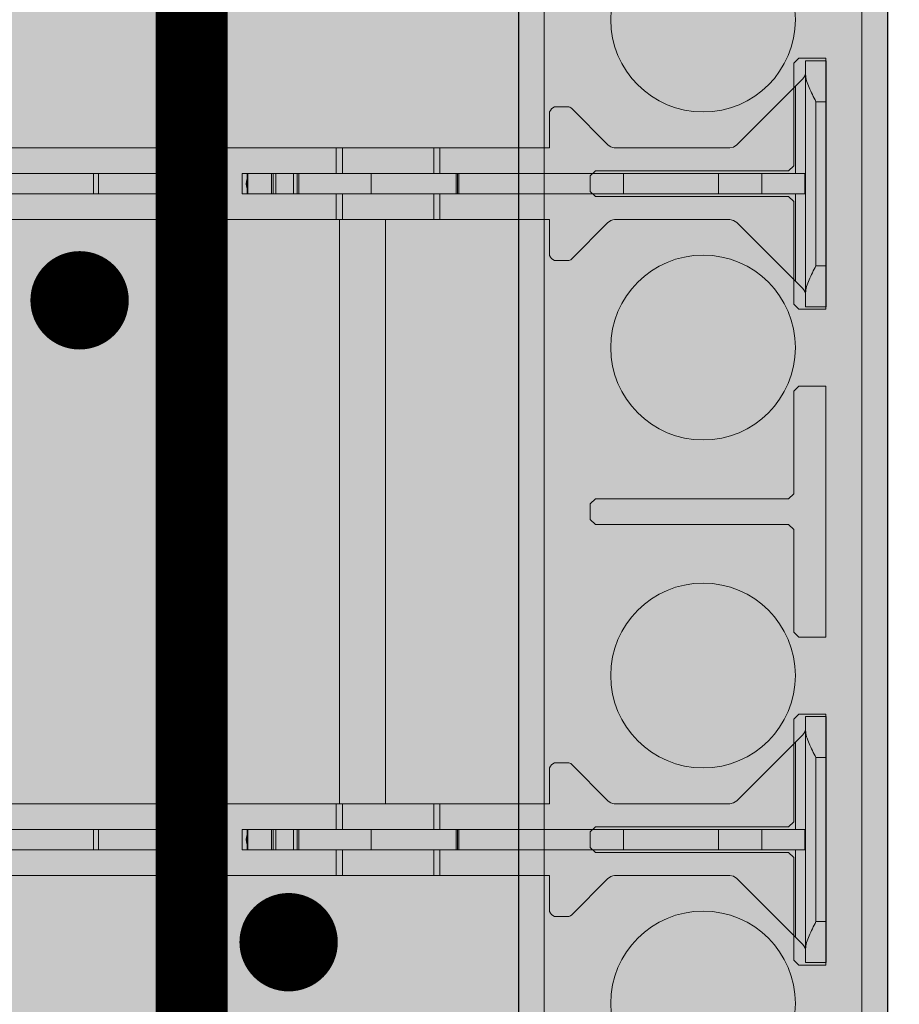
# Model space of a CAD drawing. Extents: x 4 to 87.3, y 6.3 to 90.9.
# Drawn here: x 32 to 37.3, y 22.4 to 28.4 of the extents above; entities that cross this region are included whole.
import ezdxf

# ---------------------------------------------------------------- set-up
doc = ezdxf.new("R2010")
doc.units = 0
doc.header["$MEASUREMENT"] = 0
doc.layers.add('PV-18D2', color=7, linetype='Continuous', lineweight=0)

# ---------------------------------------------------------------- blocks, each defined once
blk = doc.blocks.new('wcb solid')
at = {"lineweight": 0}
h = blk.add_hatch(color=153, dxfattribs=at)
h.paths.add_polyline_path([(0.7499824999999873, -1.765609468749972), (0.5849827499996536, -1.765609468749972), (0.5537328125001295, -1.734359531249993), (0.5537328125001295, -1.109360781249961), (0.5224828750001507, -1.078110843749982), (-0.6565146249999998, -1.078110843749982), (-0.6875146249999489, -1.047110843750033), (-0.6875146249999489, -0.9528611562500373), (-0.6565146249999998, -0.9218611562500882), (0.5224828750001507, -0.9218611562500882), (0.5537328125001295, -0.8906112187501094), (0.5537328125001295, -0.2656124687500778), (0.5849827499996536, -0.234362531250099), (0.7499824999999873, -0.234362531250099)], flags=16)
h.paths.add_polyline_path([(0.7499824999999873, -5.765609468749972), (0.5849827499996536, -5.765609468749972), (0.5537328125001295, -5.734359531249993), (0.5537328125001295, -5.109360781249961), (0.5224828750001507, -5.078110843749982), (-0.6565146249999998, -5.078110843749982), (-0.6875146249999489, -5.047110843750033), (-0.6875146249999489, -4.952861156250037), (-0.6565146249999998, -4.921861156250088), (0.5224828750001507, -4.921861156250088), (0.5537328125001295, -4.890611218750109), (0.5537328125001295, -4.265612468750078), (0.5849827499996536, -4.234362531250099), (0.7499824999999873, -4.234362531250099)], flags=16)
h.paths.add_polyline_path([(0.7499824999999873, -3.765609468749972), (0.5849827499996536, -3.765609468749972), (0.5537328125001295, -3.734359531249993), (0.5537328125001295, -3.109360781249961), (0.5224828750001507, -3.078110843749982), (-0.6565146249999998, -3.078110843749982), (-0.6875146249999489, -3.047110843750033), (-0.6875146249999489, -2.952861156250037), (-0.6565146249999998, -2.921861156250088), (0.5224828750001507, -2.921861156250088), (0.5537328125001295, -2.890611218750109), (0.5537328125001295, -2.265612468750078), (0.5849827499996536, -2.234362531250099), (0.7499824999999873, -2.234362531250099)], flags=16)
h.paths.add_polyline_path([(0.7499824999999873, -7.765609468749972), (0.5849827499996536, -7.765609468749972), (0.5537328125001295, -7.734359531249993), (0.5537328125001295, -7.109360781249961), (0.5224828750001507, -7.078110843749982), (-0.6565146249999998, -7.078110843749982), (-0.6875146249999489, -7.047110843750033), (-0.6875146249999489, -6.952861156250037), (-0.6565146249999998, -6.921861156250088), (0.5224828750001507, -6.921861156250088), (0.5537328125001295, -6.890611218750109), (0.5537328125001295, -6.265612468750078), (0.5849827499996536, -6.234362531250099), (0.7499824999999873, -6.234362531250099)], flags=16)
edge = h.paths.add_edge_path(flags=16)
edge.add_arc((-1.600000041435123e-05, -5.99998800000003), 0.5633658732659994, 0, 360)
edge = h.paths.add_edge_path(flags=16)
edge.add_arc((-1.600000041435123e-05, -1.99998800000003), 0.5633658732659994, 0, 360)
edge = h.paths.add_edge_path(flags=16)
edge.add_arc((-1.600000041435123e-05, -3.99998800000003), 0.5633658732659994, 0, 360)
h.paths.add_polyline_path([(-10.92124409546432, -0.6571236857853364), (-10.95224409546427, -0.6881236857852855), (-11.04649378296426, -0.6881236857852855), (-11.07749378296421, -0.6571236857853364), (-11.07749378296421, 0.5218738142143593), (-11.10874372046464, 0.5531237517147929), (-11.73374247046468, 0.5531237517147929), (-11.76499240796466, 0.5843736892147717), (-11.76499240796466, 0.7493734392146507), (-10.23374547046433, 0.7493734392146507), (-10.23374547046433, 0.5843736892147717), (-10.26499540796431, 0.5531237517143381), (-10.88999415796434, 0.5531237517147929), (-10.92124409546432, 0.5218738142143593)], flags=16)
h.paths.add_polyline_path([(-8.921244095464317, -0.6571236857853364), (-8.952244095464266, -0.6881236857852855), (-9.046493782964262, -0.6881236857852855), (-9.077493782964211, -0.6571236857853364), (-9.077493782964211, 0.5218738142143593), (-9.108743720464645, 0.5531237517147929), (-9.733742470464676, 0.5531237517147929), (-9.764992407964655, 0.5843736892147717), (-9.764992407964655, 0.7493734392146507), (-8.233745470464328, 0.7493734392146507), (-8.233745470464328, 0.5843736892147717), (-8.264995407964307, 0.5531237517143381), (-8.889994157964338, 0.5531237517147929), (-8.921244095464317, 0.5218738142143593)], flags=16)
h.paths.add_polyline_path([(-6.921244095464317, -0.6571236857853364), (-6.952244095464266, -0.6881236857852855), (-7.046493782964262, -0.6881236857852855), (-7.077493782964211, -0.6571236857853364), (-7.077493782964211, 0.5218738142143593), (-7.108743720464645, 0.5531237517147929), (-7.733742470464676, 0.5531237517147929), (-7.764992407964655, 0.5843736892147717), (-7.764992407964655, 0.7493734392146507), (-6.233745470464328, 0.7493734392146507), (-6.233745470464328, 0.5843736892147717), (-6.264995407964307, 0.5531237517143381), (-6.889994157964338, 0.5531237517147929), (-6.921244095464317, 0.5218738142143593)], flags=16)
h.paths.add_polyline_path([(-4.921244095464317, -0.6571236857853364), (-4.952244095464266, -0.6881236857852855), (-5.046493782964262, -0.6881236857852855), (-5.077493782964211, -0.6571236857853364), (-5.077493782964211, 0.5218738142143593), (-5.108743720464645, 0.5531237517147929), (-5.733742470464676, 0.5531237517147929), (-5.764992407964655, 0.5843736892147717), (-5.764992407964655, 0.7493734392146507), (-4.233745470464328, 0.7493734392146507), (-4.233745470464328, 0.5843736892147717), (-4.264995407964307, 0.5531237517143381), (-4.889994157964338, 0.5531237517147929), (-4.921244095464317, 0.5218738142143593)], flags=16)
h.paths.add_polyline_path([(-2.921244095464317, -0.6571236857853364), (-2.952244095464266, -0.6881236857852855), (-3.046493782964262, -0.6881236857852855), (-3.077493782964211, -0.6571236857853364), (-3.077493782964211, 0.5218738142143593), (-3.108743720464645, 0.5531237517147929), (-3.733742470464676, 0.5531237517147929), (-3.764992407964655, 0.5843736892147717), (-3.764992407964655, 0.7493734392146507), (-2.233745470464328, 0.7493734392146507), (-2.233745470464328, 0.5843736892147717), (-2.264995407964307, 0.5531237517143381), (-2.889994157964338, 0.5531237517147929), (-2.921244095464317, 0.5218738142143593)], flags=16)
h.paths.add_polyline_path([(-0.9212440954643171, -0.6571236857853364), (-0.9522440954642661, -0.6881236857852855), (-1.046493782964262, -0.6881236857852855), (-1.077493782964211, -0.6571236857853364), (-1.077493782964211, 0.5218738142143593), (-1.108743720464645, 0.5531237517147929), (-1.733742470464676, 0.5531237517147929), (-1.764992407964655, 0.5843736892147717), (-1.764992407964655, 0.7493734392146507), (-0.2337454704643278, 0.7493734392146507), (-0.2337454704643278, 0.5843736892147717), (-0.2649954079643067, 0.5531237517143381), (-0.8899941579643382, 0.5531237517147929), (-0.9212440954643171, 0.5218738142143593)], flags=16)
edge = h.paths.add_edge_path(flags=16)
edge.add_arc((0, 0), 0.5633658732659994, 0, 360)
edge = h.paths.add_edge_path(flags=16)
edge.add_arc((-8, 0), 0.5633658732659994, 0, 360)
edge = h.paths.add_edge_path(flags=16)
edge.add_arc((-6, 0), 0.5633658732659994, 0, 360)
edge = h.paths.add_edge_path(flags=16)
edge.add_arc((-4, 0), 0.5633658732659994, 0, 360)
edge = h.paths.add_edge_path(flags=16)
edge.add_arc((-2, 0), 0.5633658732659994, 0, 360)
edge = h.paths.add_edge_path(flags=16)
edge.add_arc((-10, 0), 0.5633658732659994, 0, 360)
edge = h.paths.add_edge_path()
edge.add_line((0.8437323124994691, -7.99998400000004), (0.9687320624998392, -7.874984250000125))
edge.add_line((0.9687320624998392, -7.874984250000125), (0.9687320624998392, 0.8431232517145872))
edge.add_line((0.9687320624998392, 0.8431232517145872), (0.8437323124994691, 0.9681230017145026))
edge.add_line((0.8437323124994691, 0.9681230017145026), (-11.87555269768018, 0.9681230017145026))
edge.add_line((-11.87555269768018, 0.9681230017145026), (-11.99936686738511, 0.8443688289598867))
edge.add_line((-11.99936686738511, 0.8443688289598867), (-11.99936693921427, 0.6762965853686183))
edge.add_arc((-11.87436725340376, 0.6762965319471732), 0.124999685810626, 179.9999755133518, 259.5376913220996)
edge.add_arc((-11.9993666656178, -0.0006248313507057901), 0.5633660492043624, -79.53769860011067, 79.53769152314243, ccw=False)
edge.add_arc((-11.87436735609299, -0.6775461091870056), 0.1249995831230296, 100.4623013998559, 180.0002739903422)
edge.add_line((-11.99936693921472, -0.6775467069392107), (-11.99936686765022, -0.8437482409358381))
edge.add_line((-11.99936686765022, -0.8437482409358381), (-11.87436718921435, -0.9693731232855498))
edge.add_line((-11.87436718921435, -0.9693731232855498), (-1.093763812500129, -0.9693731232855498))
edge.add_line((-1.093763812500129, -0.9693731232855498), (-0.9687640625002132, -1.094372873285465))
edge.add_line((-0.9687640625002132, -1.094372873285465), (-0.9687640625002132, -7.874984250000125))
edge.add_line((-0.9687640625002132, -7.874984250000125), (-0.8431391801505015, -7.99998392843554))
edge.add_line((-0.8431391801505015, -7.99998392843554), (-0.6769376461538741, -7.99998400000004))
edge.add_arc((-0.6769375923308871, -7.874984314672474), 0.1249996853277234, 269.999975329298, 349.5376916707981)
edge.add_arc((-1.600000041435123e-05, -7.999983766928381), 0.5633662821836288, 10.462308329101575, 169.5376916708985, ccw=False)
edge.add_arc((0.6769055923305132, -7.874984314672474), 0.1249996853277491, 190.462308329164, 270.000024670702)
edge.add_line((0.6769056461535001, -7.99998400000004), (0.8437323124994691, -7.99998400000004))
at = {"layer": 'PV-18D2'}
for p, q in [((-11.87555269768018, 0.9681230017145026), (0.8437323124994691, 0.9681230017145026)), ((-7.764992407964655, 0.7493734392146507), (-6.233745470464328, 0.7493734392146507)), ((-7.764992407964655, 0.5843736892147717), (-7.764992407964655, 0.7493734392146507)), ((-6.233745470464328, 0.7493734392146507), (-6.233745470464328, 0.5843736892147717)), ((-5.764992407964655, 0.7493734392146507), (-4.233745470464328, 0.7493734392146507)), ((-5.764992407964655, 0.5843736892147717), (-5.764992407964655, 0.7493734392146507)), ((-4.233745470464328, 0.7493734392146507), (-4.233745470464328, 0.5843736892147717)), ((-3.764992407964655, 0.7493734392146507), (-2.233745470464328, 0.7493734392146507)), ((-3.764992407964655, 0.5843736892147717), (-3.764992407964655, 0.7493734392146507)), ((-2.233745470464328, 0.7493734392146507), (-2.233745470464328, 0.5843736892147717)), ((-7.733742470464676, 0.5531237517147929), (-7.764992407964655, 0.5843736892147717)), ((-7.108743720464645, 0.5531237517147929), (-7.733742470464676, 0.5531237517147929)), ((-7.077493782964211, 0.5218738142143593), (-7.108743720464645, 0.5531237517147929)), ((-6.889994157964338, 0.5531237517147929), (-6.921244095464317, 0.5218738142143593)), ((-6.264995407964307, 0.5531237517147929), (-6.889994157964338, 0.5531237517147929)), ((-6.233745470464328, 0.5843736892147717), (-6.264995407964307, 0.5531237517143381)), ((-5.733742470464676, 0.5531237517147929), (-5.764992407964655, 0.5843736892147717)), ((-5.108743720464645, 0.5531237517147929), (-5.733742470464676, 0.5531237517147929)), ((-5.077493782964211, 0.5218738142143593), (-5.108743720464645, 0.5531237517147929)), ((-4.889994157964338, 0.5531237517147929), (-4.921244095464317, 0.5218738142143593)), ((-4.264995407964307, 0.5531237517147929), (-4.889994157964338, 0.5531237517147929)), ((-4.233745470464328, 0.5843736892147717), (-4.264995407964307, 0.5531237517143381)), ((-3.733742470464676, 0.5531237517147929), (-3.764992407964655, 0.5843736892147717)), ((-3.108743720464645, 0.5531237517147929), (-3.733742470464676, 0.5531237517147929)), ((-3.077493782964211, 0.5218738142143593), (-3.108743720464645, 0.5531237517147929)), ((-2.889994157964338, 0.5531237517147929), (-2.921244095464317, 0.5218738142143593)), ((-2.264995407964307, 0.5531237517147929), (-2.889994157964338, 0.5531237517147929)), ((-2.233745470464328, 0.5843736892147717), (-2.264995407964307, 0.5531237517143381)), ((-7.077493782964211, -0.6571236857853364), (-7.077493782964211, 0.5218738142143593)), ((-6.921244095464317, 0.5218738142143593), (-6.921244095464317, -0.6571236857853364)), ((-5.077493782964211, -0.6571236857853364), (-5.077493782964211, 0.5218738142143593)), ((-4.921244095464317, 0.5218738142143593), (-4.921244095464317, -0.6571236857853364)), ((-3.077493782964211, -0.6571236857853364), (-3.077493782964211, 0.5218738142143593)), ((-2.921244095464317, 0.5218738142143593), (-2.921244095464317, -0.6571236857853364)), ((-7.046493782964262, -0.6881236857852855), (-7.077493782964211, -0.6571236857853364)), ((-6.921244095464317, -0.6571236857853364), (-6.952244095464266, -0.6881236857852855)), ((-5.046493782964262, -0.6881236857852855), (-5.077493782964211, -0.6571236857853364)), ((-4.921244095464317, -0.6571236857853364), (-4.952244095464266, -0.6881236857852855)), ((-3.046493782964262, -0.6881236857852855), (-3.077493782964211, -0.6571236857853364)), ((-2.921244095464317, -0.6571236857853364), (-2.952244095464266, -0.6881236857852855)), ((-6.952244095464266, -0.6881236857852855), (-7.046493782964262, -0.6881236857852855)), ((-4.952244095464266, -0.6881236857852855), (-5.046493782964262, -0.6881236857852855)), ((-2.952244095464266, -0.6881236857852855), (-3.046493782964262, -0.6881236857852855)), ((-1.093763812500129, -0.9693731232855498), (-11.87436718921435, -0.9693731232855498))]:
    blk.add_line(p, q, dxfattribs=at)
for centre in [(-8, 0), (-6, 0), (-4, 0), (-2, 0)]:
    blk.add_circle(centre, 0.5633658732659994, dxfattribs=at)
blk = doc.blocks.new('6 top')
at = {"lineweight": 0}
h = blk.add_hatch(color=140, dxfattribs=at)
edge = h.paths.add_edge_path()
edge.add_arc((5.245326627542454, 1.717760426161703), 0.0637815496611738, 96.3842364676561, 134.7710534872471)
edge.add_line((5.200406836062029, 1.763040647125536), (4.977866375633312, 1.540500304806756))
edge.add_arc((4.956222215829257, 1.562144476097728), 0.03060947246353673, 269.1531334747084, 314.99998479608917, ccw=False)
edge.add_arc((4.915366520318457, -1.20179574969643), 2.733632694861693, 89.15313347548434, 90.84686652451566)
edge.add_arc((4.897060277700803, 1.584885327362144), 0.05774235529662986, 202.5000000000698, 247.500000001562, ccw=False)
edge.add_line((4.843713297483191, 1.562788284644284), (4.843759285367014, 1.781146437699817))
edge.add_line((4.843759285367014, 1.781146437699817), (3.843738312502865, 1.781146437699817))
edge.add_line((3.843738312502865, 1.781146437699817), (3.843738312501955, -1.781146437699817))
edge.add_line((3.843738312501955, -1.781146437699817), (4.843759327489352, -1.781146437699363))
edge.add_line((4.843759327489352, -1.781146437699363), (4.843713297483191, -1.562588285058155))
edge.add_arc((4.897060277700803, -1.584685327776242), 0.0577423552967063, 112.50000000036451, 157.4999999997218, ccw=False)
edge.add_arc((4.915366520316638, 1.201995749281878), 2.73363269486192, 269.1531334754844, 270.8468665245156)
edge.add_arc((4.956222215829257, -1.561944476512053), 0.03060947246325155, 45.00001520451269, 90.84686652870869, ccw=False)
edge.add_line((4.977866375632402, -1.540300305221535), (5.200406836062029, -1.762840647540315))
edge.add_arc((5.245326627541544, -1.717560426575346), 0.06378154966145028, 225.2289465140522, 265.512367406935)
edge.add_line((5.240336109880445, -1.78114643769959), (5.942868664695197, -1.78114643769959))
edge.add_line((5.942868664695197, -1.78114643769959), (5.966786929649061, -1.77638855857208))
edge.add_line((5.966786929649061, -1.77638855857208), (5.987063773151931, -1.762839742031019))
edge.add_line((5.987063773151931, -1.762839742031019), (6.387950537637153, -1.361952898810841))
edge.add_ellipse((6.343756327482879, -1.31775889408982), major_axis=(0.04419412299451952, 0.04419412299451951), ratio=0.9999999999340528, start_angle=270.0000316091324, end_angle=314.9253041501983)
edge.add_line((6.406256202483746, -1.317840374499838), (6.406256202483746, -1.249997499999381))
edge.add_line((6.406256202483746, -1.249997499999381), (6.531255952480933, -1.249997499999608))
edge.add_line((6.531255952480933, -1.249997499999608), (6.531255952481843, -2.749994500000184))
edge.add_line((6.531255952481843, -2.749994500000184), (6.406256202481927, -2.749994499999957))
edge.add_line((6.406256202481927, -2.749994499999957), (6.406256202482837, -2.6821516254995))
edge.add_ellipse((6.343756327482879, -2.6822331059102), major_axis=(0.04419412299174495, 0.04419412299174494), ratio=0.9999999999997593, start_angle=315.0746958493646, end_angle=360.0000699545817)
edge.add_line((6.387950396513588, -2.63803892896226), (6.343756327482879, -2.593844882357871))
edge.add_line((6.343756327482879, -2.593844882357871), (5.98706377315375, -2.237152257968319))
edge.add_line((5.98706377315375, -2.237152257968319), (5.966786929651789, -2.223603441428395))
edge.add_line((5.966786929651789, -2.223603441428395), (5.942868664695197, -2.21884556230043))
edge.add_line((5.942868664695197, -2.21884556230043), (5.238234405149342, -2.21884556230043))
edge.add_arc((5.245326627542454, -2.282231573838317), 0.06378154966098003, 96.38423646767879, 134.771053487391)
edge.add_line((5.200406836062029, -2.236951352874712), (4.977866375632402, -2.459491695193492))
edge.add_arc((4.956222215828348, -2.437847523902292), 0.03060947246306822, 269.153133476398, 314.9999847957882, ccw=False)
edge.add_arc((4.915366520317548, -5.201787749695995), 2.733632694861695, 89.15313347546527, 90.84686652453472)
edge.add_arc((4.897060277700803, -2.415106672638103), 0.05774235529670631, 202.5000000002782, 247.49999999963552, ccw=False)
edge.add_line((4.843713297483191, -2.437203715356191), (4.843759285365195, -2.21884556230043))
edge.add_line((4.843759285365195, -2.21884556230043), (-1.281224380358253, -2.218845562300658))
edge.add_line((-1.281224380358253, -2.218845562300658), (-1.281178392472611, -2.437203715340047))
edge.add_arc((-1.334525372690223, -2.415106672622642), 0.05774235529657581, 292.50000000036454, 337.50000000034714, ccw=False)
edge.add_arc((-1.35283161532243, -5.201787749680079), 2.733632694861572, 89.1531334751411, 90.84686652422977)
edge.add_arc((-1.393687310818677, -2.437847523886603), 0.03060947246287419, 225.000015203008, 270.84686652360824, ccw=False)
edge.add_line((-1.415331470622732, -2.459491695176894), (-1.63787193105145, -2.236951352857886))
edge.add_arc((-1.682791722530965, -2.282231573823083), 0.06378154966170062, 45.228946514196, 83.61576340415893)
edge.add_line((-1.675699499995972, -2.218845562300203), (-2.380333759688256, -2.218845562300885))
edge.add_line((-2.380333759688256, -2.218845562300885), (-2.404252024636662, -2.223603441427485))
edge.add_line((-2.404252024636662, -2.223603441427485), (-2.424528868144989, -2.23715225796991))
edge.add_line((-2.424528868144989, -2.23715225796991), (-2.825415632628392, -2.638039101191453))
edge.add_ellipse((-2.781221422472299, -2.6822331059102), major_axis=(0.04419412299337822, 0.04419412299337822), ratio=0.9999999999738298, start_angle=90.00003160855397, end_angle=134.9253033801066)
edge.add_line((-2.843721297473166, -2.682151624657081), (-2.843721297473166, -2.749994500000412))
edge.add_line((-2.843721297473166, -2.749994500000412), (-2.968721047473082, -2.749994499999957))
edge.add_line((-2.968721047473082, -2.749994499999957), (-2.968721047472172, -1.249997500000063))
edge.add_line((-2.968721047472172, -1.249997500000063), (-2.843721297472257, -1.249997499999608))
edge.add_line((-2.843721297472257, -1.249997499999608), (-2.843721297473166, -1.317840375338847))
edge.add_ellipse((-2.781221422472299, -1.31775889408982), major_axis=(-0.04419412299337824, 0.04419412299337824), ratio=0.9999999999738294, start_angle=45.07469661947552, end_angle=90.00006995399212)
edge.add_line((-2.825415491507556, -1.361953071037306), (-2.781221422472299, -1.406147117642149))
edge.add_line((-2.781221422472299, -1.406147117642149), (-2.424528868142261, -1.762839742031247))
edge.add_line((-2.424528868142261, -1.762839742031247), (-2.404252024639391, -1.77638855857208))
edge.add_line((-2.404252024639391, -1.77638855857208), (-2.380333759686437, -1.781146437699363))
edge.add_line((-2.380333759686437, -1.781146437699363), (-1.677801205073592, -1.78114643769959))
edge.add_arc((-1.682791722530965, -1.71756042656034), 0.06378154966050044, 274.4876324095608, 314.7710534866671)
edge.add_line((-1.63787193105145, -1.762840647524172), (-1.415331470622732, -1.540300305205164))
edge.add_arc((-1.393687310818677, -1.561944476496137), 0.03060947246353671, 89.1531334747084, 134.9999847960891, ccw=False)
edge.add_arc((-1.352831615291507, 1.201995749297566), 2.733632694861562, 269.1531334751411, 270.8468665242298)
edge.add_arc((-1.334525372690223, -1.584685327759871), 0.05774235529652176, 22.50000000006969, 67.49999999862911, ccw=False)
edge.add_line((-1.281178392472611, -1.562588285042011), (-1.281224422479681, -1.78114643769959))
edge.add_line((-1.281224422479681, -1.78114643769959), (-0.2812494374975358, -1.781146437699817))
edge.add_line((-0.2812494374975358, -1.781146437699817), (-0.2812494374975358, 1.78114643769959))
edge.add_line((-0.2812494374975358, 1.78114643769959), (-1.281224380358253, 1.781146437700045))
edge.add_line((-1.281224380358253, 1.781146437700045), (-1.281178392472611, 1.562788284660201))
edge.add_arc((-1.334525372690223, 1.58488532737897), 0.05774235529708297, 292.4999999991854, 337.4999999990965, ccw=False)
edge.add_arc((-1.352831615291507, -1.201795749680286), 2.733632694861889, 89.15313347580849, 90.84686652485875)
edge.add_arc((-1.393687310818677, 1.562144476114099), 0.03060947246353, 225.0000152054156, 270.8468665252853, ccw=False)
edge.add_line((-1.415331470621823, 1.540500304822899), (-1.63787193105145, 1.763040647142134))
edge.add_arc((-1.682791722530965, 1.717760426177165), 0.06378154966150695, 45.22894651405214, 83.61576340413622)
edge.add_line((-1.675699499995972, 1.781146437699817), (-2.38033375968007, 1.781146437699817))
edge.add_line((-2.38033375968007, 1.781146437699817), (-2.404252024638481, 1.776388558571625))
edge.add_line((-2.404252024638481, 1.776388558571625), (-2.424528868142261, 1.762839742031929))
edge.add_line((-2.424528868142261, 1.762839742031929), (-2.825415632630211, 1.361952898806521))
edge.add_ellipse((-2.781221422472299, 1.317758894090048), major_axis=(0.04419412299310377, 0.04419412299310376), ratio=0.9999999999774678, start_angle=90.00003161179654, end_angle=134.925303573227)
edge.add_line((-2.843721297471347, 1.31784037513853), (-2.843721297471347, 1.249997500000518))
edge.add_line((-2.843721297471347, 1.249997500000518), (-2.968721047472172, 1.249997500000291))
edge.add_line((-2.968721047472172, 1.249997500000291), (-2.968721047472172, 2.749994499999502))
edge.add_line((-2.968721047472172, 2.749994499999502), (-2.843721297472257, 2.74999449999973))
edge.add_line((-2.843721297472257, 2.74999449999973), (-2.843721297473166, 2.682151624876496))
edge.add_ellipse((-2.781221422472299, 2.682233105909972), major_axis=(-0.04419412299310378, 0.04419412299310379), ratio=0.9999999999774676, start_angle=45.0746964246875, end_angle=90.00006995399212)
edge.add_line((-2.825415491508465, 2.638038928962033), (-2.781221422472299, 2.593844882358098))
edge.add_line((-2.781221422472299, 2.593844882358098), (-2.42452886814408, 2.237152257968546))
edge.add_line((-2.42452886814408, 2.237152257968546), (-2.404252024638481, 2.22360344142794))
edge.add_line((-2.404252024638481, 2.22360344142794), (-2.380333759682799, 2.218845562299975))
edge.add_line((-2.380333759682799, 2.218845562299975), (-1.677801205073592, 2.218845562299975))
edge.add_arc((-1.682791722531874, 2.282431573439226), 0.06378154966061421, 274.4876324103753, 314.7710534876787)
edge.add_line((-1.63787193105145, 2.237151352476076), (-1.415331470622732, 2.459691694795083))
edge.add_arc((-1.393687310818677, 2.438047523503883), 0.0306094724636171, 89.1531334747084, 134.9999847957882, ccw=False)
edge.add_arc((-1.352831615306968, 5.201987749298041), 2.733632694861704, 269.1531334754653, 270.8468665245157)
edge.add_arc((-1.334525372690223, 2.415306672239467), 0.05774235529699596, 22.50000000027819, 67.50000000072822, ccw=False)
edge.add_line((-1.281178392472611, 2.437403714957554), (-1.281224422477862, 2.218845562299975))
edge.add_line((-1.281224422477862, 2.218845562299975), (4.843759327488442, 2.218845562299975))
edge.add_line((4.843759327488442, 2.218845562299975), (4.843713297483191, 2.437403714941411))
edge.add_arc((4.897060277700803, 2.415306672223551), 0.05774235529666279, 112.50000000036451, 157.4999999999303, ccw=False)
edge.add_arc((4.915366520301177, 5.201987749281898), 2.73363269486192, 269.1531334758085, 270.8468665248397)
edge.add_arc((4.956222215827438, 2.438047523487967), 0.03060947246344686, 45.00001520300788, 90.84686652529791, ccw=False)
edge.add_line((4.977866375631493, 2.459691694778257), (5.200406836062029, 2.237151352459477))
edge.add_arc((5.245326627542454, 2.282431573424674), 0.06378154966200059, 225.228946513616, 265.5123674061525)
edge.add_line((5.240336109880445, 2.218845562299975), (5.942868664691559, 2.218845562299748))
edge.add_line((5.942868664691559, 2.218845562299748), (5.966786929649061, 2.223603441428622))
edge.add_line((5.966786929649061, 2.223603441428622), (5.987063773155569, 2.237152257970592))
edge.add_line((5.987063773155569, 2.237152257970592), (6.387950537640791, 2.638039101195773))
edge.add_ellipse((6.343756327482879, 2.682233105909745), major_axis=(-0.0441941229918324, 0.04419412299183241), ratio=0.9999999999977371, start_angle=180.000031612375, end_angle=224.9253036193775)
edge.add_line((6.406256202482837, 2.682151624922199), (6.406256202482837, 2.749994499999502))
edge.add_line((6.406256202482837, 2.749994499999502), (6.531255952482752, 2.749994499999502))
edge.add_line((6.531255952482752, 2.749994499999502), (6.531255952481843, 1.249997499999836))
edge.add_line((6.531255952481843, 1.249997499999836), (6.406256202482837, 1.249997499999836))
edge.add_line((6.406256202482837, 1.249997499999836), (6.406256202483746, 1.317840375135802))
edge.add_ellipse((6.343756327482879, 1.317758894090048), major_axis=(-0.04419412299453247, 0.04419412299453248), ratio=0.9999999999472149, start_angle=225.0746964303494, end_angle=270.0000699539921)
edge.add_line((6.387950396519045, 1.361953071041171), (6.343756327482879, 1.406147117641922))
edge.add_line((6.343756327482879, 1.406147117641922), (5.987063773157388, 1.762839742027836))
edge.add_line((5.987063773157388, 1.762839742027836), (5.966786929647242, 1.776388558571853))
edge.add_line((5.966786929647242, 1.776388558571853), (5.942868664692469, 1.781146437699817))
edge.add_line((5.942868664692469, 1.781146437699817), (5.238234405149342, 1.781146437699817))
h.paths.add_polyline_path([(1.818989403545856e-12, 1.781146437699817), (3.5624888750026, 1.781146437699817), (3.5624888750026, -1.78114643769959), (2.728484105318785e-12, -1.78114643769959)], flags=16)
at = {"layer": 'PV-18D2', "color": 0}
for p, q in [((6.531259956843314, 2.74999449999973), (6.406260206843399, 2.74999449999973)), ((6.406260206843399, 2.66535412622261), (6.406260206843399, 2.749994499999957)), ((6.531259956843314, 2.499995000000126), (6.531259956843314, 2.749994499999957)), ((6.406260206843399, 1.334637873777183), (6.406260206843399, 2.66535412622261)), ((5.987067777515222, 2.237152257970138), (6.343760331843441, 2.593844882357871)), ((6.343760331843441, 2.593844882357871), (6.38795439050682, 2.638038949701695)), ((6.343760331843441, 2.062495874999968), (6.343760331843441, 2.593844882357871)), ((6.531259956843314, 2.499995000000126), (6.468760081843357, 2.499995000000126)), ((6.468760081843357, 2.499995000000126), (6.468760081843357, 1.499996999999667)), ((6.531259956843314, 1.499996999999667), (6.531259956843314, 2.499995000000126)), ((4.843763289728486, 2.218845562299975), (4.843717301844663, 2.437203715339592)), ((4.977870379993874, 2.459491695176894), (5.200410840422592, 2.236951352857659)), ((5.94287266905576, 2.21884556230043), (5.966790934009623, 2.223603441428395)), ((5.966790934010533, 2.223603441428168), (5.987067777515222, 2.23715225796991)), ((0.01929101015593915, 2.218845562299975), (3.543247899213384, 2.218845562299975)), ((3.543247899213384, 2.218845562299975), (3.543247899213384, 2.062495874999968)), ((3.543247899213384, 2.218845562299975), (3.580889322175608, 2.218845562299975)), ((3.580889322175608, 2.218845562299975), (4.137891239663077, 2.218845562299975)), ((3.580889322175608, 2.218845562299975), (3.580889322175608, 2.062495874999968)), ((4.137891239663077, 2.218845562299975), (4.17553269981272, 2.218845562299975)), ((4.137891239663077, 2.218845562299975), (4.137891239663077, 2.062495874999968)), ((4.17553269981272, 2.218845562299975), (4.843763289728486, 2.218845562299975)), ((4.17553269981272, 2.218845562299975), (4.17553269981272, 2.062495874999968)), ((5.238238409367113, 2.218845562299975), (5.94287266905576, 2.218845562299975)), ((1.781269452507331, 2.062495874999968), (1.50142979550219, 2.062495874999968)), ((2.061109109511563, 2.062495874999968), (1.781269452507331, 2.062495874999968)), ((2.061109109511563, 1.937496124999825), (2.061109109511563, 2.062495874999968)), ((2.061109109511563, 2.062495874999968), (2.092202404734962, 2.062495874999968)), ((2.092202404734962, 2.062495874999968), (2.531267952504095, 2.062495874999968)), ((2.092202404734962, 2.062495874999968), (2.092202404734962, 1.937496124999825)), ((2.531267952504095, 2.062495874999968), (2.562517890003619, 2.062495874999968)), ((2.531267952504095, 1.937496124999825), (2.531267952504095, 2.062495874999968)), ((2.593767827504053, 2.062495874999968), (2.562517890003619, 2.062495874999968)), ((2.593767827504053, 1.937496124999825), (2.593767827504053, 2.062495874999968)), ((3.000017019357074, 2.062495874999968), (2.96876708185755, 2.062495874999968)), ((2.96876708185755, 1.937496124999825), (2.96876708185755, 2.062495874999968)), ((3.000017019357074, 2.062495874999968), (3.000017019357074, 1.937496124999825)), ((3.001008300924696, 2.062495874999968), (3.000017019357074, 2.062495874999968)), ((3.001008300924696, 2.062495874999968), (3.001008300924696, 1.937496124999825)), ((3.003918298441931, 2.062495874999968), (3.001008300924696, 2.062495874999968)), ((3.147409008037357, 2.062495874999968), (3.003918298441931, 2.062495874999968)), ((3.003918298441931, 2.062495874999968), (3.003918298441931, 1.937496124999825)), ((3.147409008037357, 2.062495874999968), (3.147409008037357, 1.937496124999825)), ((3.158785744268243, 2.062495874999968), (3.147409008036448, 2.062495874999968)), ((3.158785744268243, 2.062495874999968), (3.158785744268243, 1.937496124999825)), ((3.174506672540701, 2.062495874999968), (3.158785744268243, 2.062495874999968)), ((3.174506672540701, 2.062495874999968), (3.174506672540701, 1.937496124999825)), ((3.283059368820432, 2.062495874999968), (3.174506672540701, 2.062495874999968)), ((3.283059368820432, 2.062495874999968), (3.283059368820432, 1.937496124999825)), ((3.303863080005613, 2.062495874999968), (3.283059368820432, 2.062495874999968)), ((3.303863080005613, 2.062495874999968), (3.303863080005613, 1.937496124999825)), ((3.313906152061463, 2.062495874999968), (3.303863080005613, 2.062495874999968)), ((3.313906152061463, 2.062495874999968), (3.313906152061463, 1.937496124999825)), ((3.313906152061463, 2.062495874999968), (3.755882623377147, 2.062495874999968)), ((3.755882640123673, 2.062495874999968), (3.755882640123673, 1.937496124999825)), ((4.273402385962072, 2.062495874999968), (3.755882640123673, 2.062495874999968)), ((4.273402385962072, 2.062495874999968), (4.273402385962072, 1.937496124999825)), ((4.27340420262135, 2.062495874999968), (4.27340420262135, 1.937496124999825)), ((4.281680115411291, 2.062495874999968), (4.27340420262135, 2.062495874999968)), ((4.281680115411291, 2.062495874999968), (4.281680115411291, 1.937496124999825)), ((4.290749713471996, 2.062495874999968), (4.281680115411291, 2.062495874999968)), ((4.290749713471996, 2.062495874999968), (4.290749713471996, 1.937496124999825)), ((5.294259134676395, 2.062495874999968), (4.290749713471996, 2.062495874999968)), ((5.294259134676395, 2.062495874999968), (5.875243984595727, 2.062495874999968)), ((5.294259134676395, 2.062495874999968), (5.294259134676395, 1.937496124999825)), ((5.875243985416091, 2.062495874999968), (5.875243985416091, 1.937496124999825)), ((6.138533852535147, 2.062495874999968), (5.875243985416091, 2.062495874999968)), ((6.138533852535147, 2.062495874999968), (6.138533852535147, 1.937496124999825)), ((6.401824100262274, 2.062495874999968), (6.138533852535147, 2.062495874999968)), ((6.401824100262274, 2.062495874999968), (6.401824100262274, 1.937496124999825)), ((6.401824100259546, 2.062495874999968), (6.406260482431207, 2.062495874999968)), ((2.562517890003619, 1.937496124999825), (2.562517890003619, 1.999996000000237)), ((1.50142979550219, 1.937496124999825), (1.781269452507331, 1.937496124999825)), ((1.781269452507331, 1.937496124999825), (2.061109109511563, 1.937496124999825)), ((2.092202404734962, 1.937496124999825), (2.061109109511563, 1.937496124999825)), ((2.092202404734962, 1.937496124999825), (2.531267952504095, 1.937496124999825)), ((2.531267952504095, 1.937496124999825), (2.562517890003619, 1.937496124999825)), ((2.562517890003619, 1.937496124999825), (2.593767827504053, 1.937496124999825)), ((2.96876708185755, 1.937496124999825), (3.000017019357074, 1.937496124999825)), ((3.000017019357074, 1.937496124999825), (3.001008300924696, 1.937496124999825)), ((3.001008300924696, 1.937496124999825), (3.003918298441931, 1.937496124999825)), ((3.003918298441931, 1.937496124999825), (3.147409008037357, 1.937496124999825)), ((3.147409008036448, 1.937496124999825), (3.158785744268243, 1.937496124999825)), ((3.158785744268243, 1.937496124999825), (3.174506672540701, 1.937496124999825)), ((3.174506672540701, 1.937496124999825), (3.283059368820432, 1.937496124999825)), ((3.283059368820432, 1.937496124999825), (3.303863080005613, 1.937496124999825)), ((3.303863080005613, 1.937496124999825), (3.313906152061463, 1.937496124999825)), ((3.755882623377147, 1.937496124999825), (3.313906152061463, 1.937496124999825)), ((3.543247899213384, 1.937496124999825), (3.543247899213384, 1.781146437699817)), ((3.580889322175608, 1.937496124999825), (3.580889322175608, 1.781146437699817)), ((3.755882640123673, 1.937496124999825), (4.273402385962072, 1.937496124999825)), ((4.137891239663077, 1.937496124999825), (4.137891239663077, 1.781146437699817)), ((4.17553269981272, 1.937496124999825), (4.17553269981272, 1.781146437699817)), ((4.27340420262135, 1.937496124999825), (4.281680115411291, 1.937496124999825)), ((4.281680115411291, 1.937496124999825), (4.290749713471996, 1.937496124999825)), ((4.290749713471996, 1.937496124999825), (5.294259134676395, 1.937496124999825)), ((5.875243984595727, 1.937496124999825), (5.294259134676395, 1.937496124999825)), ((5.875243985416091, 1.937496124999825), (6.138533852535147, 1.937496124999825)), ((6.138533852535147, 1.937496124999825), (6.401824100262274, 1.937496124999825)), ((6.343760331843441, 1.406147117641922), (6.343760331843441, 1.937496124999825)), ((6.406260482431207, 1.937496124999825), (6.401824100259546, 1.937496124999825)), ((3.543247899213384, 1.781146437699817), (0.01929101015593915, 1.781146437699817)), ((3.580889322175608, 1.781146437699817), (3.543247899213384, 1.781146437699817)), ((3.562538909369323, 1.781146437699817), (3.562538909369323, -1.78114643769959)), ((3.843788346868678, 1.781146437699817), (3.580889322175608, 1.781146437699817)), ((3.843788346868678, 1.781146437699817), (3.843788346868678, -1.78114643769959)), ((4.137891239663077, 1.781146437699817), (3.843788346868678, 1.781146437699817)), ((4.17553269981272, 1.781146437699817), (4.137891239663077, 1.781146437699817)), ((4.843763331849914, 1.781146437699817), (4.17553269981272, 1.781146437699817)), ((4.843763331849914, 1.781146437699817), (4.843717301844663, 1.562588285042239)), ((4.977870379993874, 1.54030030520471), (5.200410840422592, 1.762840647523717)), ((5.94287266905576, 1.781146437699817), (5.240340114444734, 1.781146437699817)), ((5.94287266905576, 1.781146437700045), (5.966790934009623, 1.77638855857208)), ((5.966790934009623, 1.776388558571853), (5.987067777515222, 1.762839742029655)), ((5.987067777515222, 1.762839742029655), (6.343760331843441, 1.406147117641922)), ((6.531259956843314, 1.499996999999667), (6.468760081843357, 1.499996999999667)), ((6.531259956843314, 1.249997499999608), (6.531259956843314, 1.499996999999667)), ((6.38795439050682, 1.361953050298098), (6.343760331843441, 1.406147117641922)), ((6.406260206843399, 1.249997499999608), (6.406260206843399, 1.334637873777183)), ((6.531259956843314, 1.249997500000063), (6.406260206843399, 1.249997500000063)), ((6.531259956843314, -1.249997500000063), (6.406260206843399, -1.249997500000063)), ((6.406260206843399, -1.334637873777638), (6.406260206843399, -1.249997500000291)), ((6.531259956843314, -1.499997000000121), (6.531259956843314, -1.249997500000291)), ((6.343760331843441, -1.406147117642377), (6.38795439050682, -1.361953050298553)), ((6.406260206843399, -2.66535412622261), (6.406260206843399, -1.334637873777638)), ((5.987067777515222, -1.76283974203011), (6.343760331843441, -1.406147117642377)), ((6.343760331843441, -1.93749612500028), (6.343760331843441, -1.406147117642377)), ((6.468760081843357, -1.499997000000121), (6.468760081843357, -2.499994999999899)), ((6.531259956843314, -1.499997000000121), (6.468760081843357, -1.499997000000121)), ((6.531259956843314, -2.499994999999899), (6.531259956843314, -1.499997000000121)), ((4.977870379993874, -1.540500304822672), (5.200410840422592, -1.763040647142134)), ((4.843763289728486, -1.78114643769959), (4.843717301844663, -1.562788284659973)), ((0.01929101015593915, -1.78114643769959), (3.543247899213384, -1.78114643769959)), ((3.543247899213384, -1.78114643769959), (3.543247899213384, -1.93749612500028)), ((3.543247899213384, -1.78114643769959), (3.580889322175608, -1.78114643769959)), ((3.580889322175608, -1.78114643769959), (3.580889322175608, -1.93749612500028)), ((3.580889322175608, -1.78114643769959), (3.843788256607695, -1.78114643769959)), ((3.843788256607695, -1.78114643769959), (4.137891239663077, -1.78114643769959)), ((4.137891239663077, -1.78114643769959), (4.137891239663077, -1.93749612500028)), ((4.137891239663077, -1.78114643769959), (4.17553269981272, -1.78114643769959)), ((4.17553269981272, -1.78114643769959), (4.17553269981272, -1.93749612500028)), ((4.17553269981272, -1.78114643769959), (4.843763289728486, -1.78114643769959)), ((5.238238409367113, -1.78114643769959), (5.94287266905576, -1.78114643769959)), ((5.94287266905576, -1.781146437699817), (5.966790934009623, -1.776388558571853)), ((5.966790934010533, -1.77638855857208), (5.987067777515222, -1.76283974203011)), ((1.781269452507331, -1.93749612500028), (1.50142979550219, -1.93749612500028)), ((2.061109109511563, -1.93749612500028), (1.781269452507331, -1.93749612500028)), ((2.061109109511563, -2.06249587499974), (2.061109109511563, -1.93749612500028)), ((2.061109109511563, -1.93749612500028), (2.092202404734962, -1.93749612500028)), ((2.092202404734962, -1.93749612500028), (2.531267952504095, -1.93749612500028)), ((2.092202404734962, -1.93749612500028), (2.092202404734962, -2.06249587499974)), ((2.531267952504095, -1.93749612500028), (2.562517890003619, -1.93749612500028)), ((2.531267952504095, -2.06249587499974), (2.531267952504095, -1.93749612500028)), ((2.593767827504053, -1.93749612500028), (2.562517890003619, -1.93749612500028)), ((2.593767827504053, -2.06249587499974), (2.593767827504053, -1.93749612500028)), ((3.000017019357074, -1.93749612500028), (2.96876708185755, -1.93749612500028)), ((2.96876708185755, -2.06249587499974), (2.96876708185755, -1.93749612500028)), ((3.001008300924696, -1.93749612500028), (3.000017019357074, -1.93749612500028)), ((3.000017019357074, -1.93749612500028), (3.000017019357074, -2.06249587499974)), ((3.003918298441931, -1.93749612500028), (3.001008300924696, -1.93749612500028)), ((3.001008300924696, -1.93749612500028), (3.001008300924696, -2.06249587499974)), ((3.147409008037357, -1.93749612500028), (3.003918298441931, -1.93749612500028)), ((3.003918298441931, -1.93749612500028), (3.003918298441931, -2.06249587499974)), ((3.158785744268243, -1.93749612500028), (3.147409008036448, -1.93749612500028)), ((3.147409008037357, -1.93749612500028), (3.147409008037357, -2.06249587499974)), ((3.174506672540701, -1.93749612500028), (3.158785744268243, -1.93749612500028)), ((3.158785744268243, -1.93749612500028), (3.158785744268243, -2.06249587499974)), ((3.283059368820432, -1.93749612500028), (3.174506672540701, -1.93749612500028)), ((3.174506672540701, -1.93749612500028), (3.174506672540701, -2.06249587499974)), ((3.303863080005613, -1.93749612500028), (3.283059368820432, -1.93749612500028)), ((3.283059368820432, -1.93749612500028), (3.283059368820432, -2.06249587499974)), ((3.313906152061463, -1.93749612500028), (3.303863080005613, -1.93749612500028)), ((3.303863080005613, -1.93749612500028), (3.303863080005613, -2.06249587499974)), ((3.313906152061463, -1.93749612500028), (3.755882623377147, -1.93749612500028)), ((3.313906152061463, -1.93749612500028), (3.313906152061463, -2.06249587499974)), ((4.273402385962072, -1.93749612500028), (3.755882640123673, -1.93749612500028)), ((3.755882640123673, -1.93749612500028), (3.755882640123673, -2.06249587499974)), ((4.273402385962072, -1.93749612500028), (4.273402385962072, -2.06249587499974)), ((4.281680115411291, -1.93749612500028), (4.27340420262135, -1.93749612500028)), ((4.27340420262135, -1.93749612500028), (4.27340420262135, -2.06249587499974)), ((4.281680115411291, -1.93749612500028), (4.281680115411291, -2.06249587499974)), ((4.290749713471996, -1.93749612500028), (4.281680115411291, -1.93749612500028)), ((4.290749713471996, -1.93749612500028), (4.290749713471996, -2.06249587499974)), ((5.294259134676395, -1.93749612500028), (4.290749713471996, -1.93749612500028)), ((5.294259134676395, -1.93749612500028), (5.875243984595727, -1.93749612500028)), ((5.294259134676395, -1.93749612500028), (5.294259134676395, -2.06249587499974)), ((5.875243985416091, -1.93749612500028), (5.875243985416091, -2.06249587499974)), ((6.138533852535147, -1.93749612500028), (5.875243985416091, -1.93749612500028)), ((6.138533852535147, -1.93749612500028), (6.138533852535147, -2.06249587499974)), ((6.401824100262274, -1.93749612500028), (6.138533852535147, -1.93749612500028)), ((6.401824100262274, -1.93749612500028), (6.401824100262274, -2.06249587499974)), ((6.401824100259546, -1.93749612500028), (6.406260482431207, -1.93749612500028)), ((2.562517890003619, -2.06249587499974), (2.562517890003619, -1.99999600000001)), ((1.50142979550219, -2.06249587499974), (1.781269452507331, -2.06249587499974)), ((1.781269452507331, -2.06249587499974), (2.061109109511563, -2.06249587499974)), ((2.092202404734962, -2.06249587499974), (2.061109109511563, -2.06249587499974)), ((2.092202404734962, -2.06249587499974), (2.531267952504095, -2.06249587499974)), ((2.531267952504095, -2.06249587499974), (2.562517890003619, -2.06249587499974)), ((2.562517890003619, -2.06249587499974), (2.593767827504053, -2.06249587499974)), ((2.96876708185755, -2.06249587499974), (3.000017019357074, -2.06249587499974)), ((3.000017019357074, -2.06249587499974), (3.001008300924696, -2.06249587499974)), ((3.001008300924696, -2.06249587499974), (3.003918298441931, -2.06249587499974)), ((3.003918298441931, -2.06249587499974), (3.147409008037357, -2.06249587499974)), ((3.147409008036448, -2.06249587499974), (3.158785744268243, -2.06249587499974)), ((3.158785744268243, -2.06249587499974), (3.174506672540701, -2.06249587499974)), ((3.174506672540701, -2.06249587499974), (3.283059368820432, -2.06249587499974)), ((3.283059368820432, -2.06249587499974), (3.303863080005613, -2.06249587499974)), ((3.303863080005613, -2.06249587499974), (3.313906152061463, -2.06249587499974)), ((3.755882623377147, -2.06249587499974), (3.313906152061463, -2.06249587499974)), ((3.543247899213384, -2.06249587499974), (3.543247899213384, -2.21884556230043)), ((3.580889322175608, -2.06249587499974), (3.580889322175608, -2.21884556230043)), ((3.755882640123673, -2.06249587499974), (4.273402385962072, -2.06249587499974)), ((4.137891239663077, -2.06249587499974), (4.137891239663077, -2.21884556230043)), ((4.17553269981272, -2.06249587499974), (4.17553269981272, -2.21884556230043)), ((4.27340420262135, -2.06249587499974), (4.281680115411291, -2.06249587499974)), ((4.281680115411291, -2.06249587499974), (4.290749713471996, -2.06249587499974)), ((4.290749713471996, -2.06249587499974), (5.294259134676395, -2.06249587499974)), ((5.875243984595727, -2.06249587499974), (5.294259134676395, -2.06249587499974)), ((5.875243985416091, -2.06249587499974), (6.138533852535147, -2.06249587499974)), ((6.138533852535147, -2.06249587499974), (6.401824100262274, -2.06249587499974)), ((6.343760331843441, -2.593844882357871), (6.343760331843441, -2.06249587499974)), ((6.406260482431207, -2.06249587499974), (6.401824100259546, -2.06249587499974)), ((3.543247899213384, -2.21884556230043), (0.01929101015593915, -2.21884556230043)), ((3.580889322175608, -2.21884556230043), (3.543247899213384, -2.21884556230043)), ((4.137891239663077, -2.21884556230043), (3.580889322175608, -2.21884556230043)), ((4.17553269981272, -2.21884556230043), (4.137891239663077, -2.21884556230043)), ((4.843763331849914, -2.21884556230043), (4.17553269981272, -2.21884556230043)), ((4.843763331849914, -2.21884556230043), (4.843717301844663, -2.437403714958009)), ((5.94287266905576, -2.21884556230043), (5.240340114444734, -2.21884556230043)), ((5.94287266905576, -2.218845562299748), (5.966790934009623, -2.223603441427713)), ((4.977870379993874, -2.459691694795538), (5.200410840422592, -2.237151352476531)), ((5.966790934009623, -2.223603441427713), (5.987067777515222, -2.23715225796991)), ((5.987067777515222, -2.23715225796991), (6.343760331843441, -2.593844882357871)), ((6.531259956843314, -2.499994999999899), (6.468760081843357, -2.499994999999899)), ((6.531259956843314, -2.749994499999957), (6.531259956843314, -2.499994999999899)), ((6.38795439050682, -2.638038949701468), (6.343760331843441, -2.593844882357871)), ((6.406260206843399, -2.749994499999957), (6.406260206843399, -2.66535412622261)), ((6.531259956843314, -2.749994500000184), (6.406260206843399, -2.749994500000184))]:
    blk.add_line(p, q, dxfattribs=at)
for centre, radius, start, end in [((4.897064282062274, 2.415106672621505), 0.05774235529681466, 112.4999999996235, 157.4999999996941), ((4.91537052467902, 5.201787749652112), 2.733632694833761, 269.1531334754462, 270.8468665245538), ((4.956226220190729, 2.437847523886603), 0.03060947246291513, 45.00001520384195, 90.84686652455379), ((5.245330631903016, 2.282231573822173), 0.06378154966152026, 225.2289465131723, 263.615763403036), ((2.484393046262085, 1.999996000000237), 0.08414302068966317, 338.1986094546331, 21.80139054536686), ((3.078141863106794, 1.999996000000237), 0.08414302068966316, 158.1986094695859, 201.8013905307503), ((5.245330631903016, 1.717560426559885), 0.06378154966152028, 94.48763241062143, 134.7710534871962), ((4.897064282062274, 1.584685327760326), 0.05774235529681467, 202.5000000003059, 247.5000000001491), ((4.91537052467902, -1.201995749270282), 2.733632694833761, 89.1531334754462, 90.84686652455379), ((4.956226220190729, 1.561944476495682), 0.03060947246291513, 269.1531334754462, 314.9999847954119), ((4.897064282062274, -1.584885327378061), 0.05774235529681466, 112.4999999998509, 157.4999999996941), ((4.91537052467902, 1.201795749651865), 2.733632694833761, 269.1531334754462, 270.8468665245538), ((4.956226220190729, -1.562144476113417), 0.03060947246291513, 45.00001520451442, 90.84686652455379), ((5.245330631903016, -1.71776042617762), 0.06378154966152026, 225.2289465131631, 263.615763403036), ((2.484393046262085, -1.99999600000001), 0.08414302068966316, 338.1986094546331, 21.80139054535477), ((3.078141863106794, -1.99999600000001), 0.08414302068966314, 158.1986094692013, 201.8013905307382), ((5.245330631903016, -2.282431573439908), 0.06378154966152028, 94.4876324106744, 134.7710534875555), ((4.897064282062274, -2.415306672239922), 0.05774235529681467, 202.5000000003059, 247.5000000002072), ((4.956226220190729, -2.438047523504565), 0.03060947246291513, 269.1531334754462, 314.9999847954119), ((4.91537052467902, -5.201987749269847), 2.733632694833761, 89.1531334754462, 90.84686652455379)]:
    blk.add_arc(centre, radius, start, end, dxfattribs=at)
for centre, major_axis, ratio, start_param, end_param in [((6.343760331843441, 2.682233105909745), (-2.523022359664484e-16, -0.06249998122520888), 0.9999983003961472, 0.7853977922725329, 1.570796326794901), ((6.343760331843441, 1.317758894090048), (1.482190355746571e-16, 0.06249998122520888), 0.9999983003961471, -1.570796326794894, -0.7853977922726877), ((6.343760331843441, -1.317758894090503), (-1.37810715535478e-16, -0.06249998122520884), 0.999998300396148, 0.7853977922724904, 1.570796326794899), ((6.343760331843441, -2.6822331059102), (1.412801555485377e-16, 0.06249998122520888), 0.9999983003961472, -1.570796326794895, -0.7853977922682663)]:
    blk.add_ellipse(centre, major_axis=major_axis, ratio=ratio, start_param=start_param, end_param=end_param, dxfattribs=at)
for points, knots in [([(6.406260206843399, 2.66535412622261), (6.406260206843399, 2.641973135727312), (6.415609074965687, 2.614978982277307), (6.439701565975156, 2.557888066669193), (6.454818352743132, 2.527878458201712), (6.468760081843357, 2.499995000000126)], [0.4017406506750604, 0.4017406506750604, 0.4017406506750604, 0.4017406506750604, 0.4952647997038802, 0.4952647997038802, 0.5887889487326999, 0.5887889487326999, 0.5887889487326999, 0.5887889487326999]), ([(6.468760081843357, 1.499996999999667), (6.454818352743132, 1.47211354179808), (6.439701565975156, 1.4421039333306), (6.415609074965687, 1.385013017722486), (6.406260206843399, 1.358018864272253), (6.406260206843399, 1.334637873777183)], [0, 0, 0, 0, 0.09352414902881973, 0.09352414902881973, 0.1870482980576395, 0.1870482980576395, 0.1870482980576395, 0.1870482980576395]), ([(6.406260206843399, -1.334637873777638), (6.406260206843399, -1.358018864272708), (6.415609074965687, -1.38501301772294), (6.439701565975156, -1.4421039333306), (6.454818352743132, -1.472113541798535), (6.468760081843357, -1.499997000000121)], [0.4017406506750604, 0.4017406506750604, 0.4017406506750604, 0.4017406506750604, 0.4952647997038802, 0.4952647997038802, 0.5887889487326999, 0.5887889487326999, 0.5887889487326999, 0.5887889487326999]), ([(6.468760081843357, -2.499994999999899), (6.454818352743132, -2.527878458202167), (6.439701565975156, -2.557888066669648), (6.415609074965687, -2.614978982277762), (6.406260206843399, -2.641973135727312), (6.406260206843399, -2.66535412622261)], [0, 0, 0, 0, 0.09352414902881973, 0.09352414902881973, 0.1870482980576395, 0.1870482980576395, 0.1870482980576395, 0.1870482980576395])]:
    blk.add_open_spline(points, degree=3, knots=knots, dxfattribs=at)

msp = doc.modelspace()

# ---------------------------------------------------------------- hatches: boundary and pattern name
msp.add_hatch(color=254).paths.add_polyline_path([(29.26122836243027, 65.28302212717958), (5.249272238123886, 65.28302212718003), (5.249272238122977, 62.58158416428417), (6.502776676342783, 62.32888651070774), (3.995767799906353, 62.32888651070774), (5.249272238122977, 62.07618885713131), (5.249272238122977, 57.53302212717957), (29.26122836243299, 57.53302212717957), (29.26122836243299, 21.53303812717953), (35.01122836243345, 21.53303812717953), (35.01122836243254, 57.53302212717957), (57.79762507560641, 57.53302212717957), (57.7976250756055, 59.09714327372225), (59.05112951382622, 59.34984092729913), (56.54412063738524, 59.34984092729913), (57.79762507560596, 59.60253858087602), (57.79762507560596, 61.28302212717912), (35.01122836243299, 61.28302212717957), (35.01122836243299, 89.60549602340993), (32.4680616324808, 89.60549602340993), (32.21536397890483, 90.8590004616311), (32.21536397890437, 88.35199158519421), (31.96266632532703, 89.60549602340993), (29.26122836243299, 89.60549602340993)])
h = msp.add_hatch()
h.set_pattern_fill('AR-CONC', color=0, scale=0.33, style=0)
h.set_pattern_definition([(49.99999999999999, (-3020.592418250084, -2040.422236634637), (2.366958602582486, -0.2070820454425639), [0.2475, -2.7225]), (355, (-3020.592418250084, -2040.422236634637), (-0.4578794009229, 2.482234041210039), [0.198, -2.178]), (100.4514, (-3020.395171706084, -2040.439493456637), (1.909080959656271, 2.275150488801147), [0.210342627, -2.3137689696]), (46.18420000000001, (-3020.592418250084, -2039.762236634637), (3.521895460464627, -0.5462127472857596), [0.37125, -4.08375]), (96.6356, (-3020.298926991584, -2039.807754547737), (3.084386928310721, 3.214588973971458), [0.3155139504, -3.4706529]), (351.1842, (-3020.592418250084, -2039.762236634637), (3.08438441894097, 3.214591383053572), [0.297, -3.267]), (21, (-3020.262418250084, -2039.927236634637), (1.969793271990924, -1.328642339195618), [0.2475, -2.7225]), (326.0000000000001, (-3020.262418250084, -2039.927236634637), (0.8029405953412198, 2.392995148654615), [0.198, -2.178]), (71.4514, (-3020.098268881184, -2040.037956934437), (2.772734674318917, 1.064350639142843), [0.210342627, -2.3137689696]), (37.50000000000001, (-3020.592418250084, -2040.422236634637), (0.04012752254705921, 1.098549717643328), [0, -2.1516, 0, -2.211, 0, -2.18625]), (7.499999999999999, (-3020.592418250084, -2040.422236634637), (0.8681294735590904, 1.301558649211789), [0, -1.2606, 0, -2.1021, 0, -0.83325]), (327.5, (-3021.328318250084, -2040.422236634637), (1.76161403936895, -0.0744310767234532), [0, -0.8250000000000001, 0, -2.574, 0, -3.4155]), (317.5, (-3021.658318250084, -2040.422236634637), (1.924514358829875, 0.3303464416966485), [0, -1.0725, 0, -1.7094, 0, -2.4255])])
h.paths.add_polyline_path([(29.26122836243027, 65.28302212717958), (5.249272238123886, 65.28302212718003), (5.249272238122977, 62.58158416428417), (6.502776676342783, 62.32888651070774), (3.995767799906353, 62.32888651070774), (5.249272238122977, 62.07618885713131), (5.249272238122977, 57.53302212717957), (29.26122836243299, 57.53302212717957), (29.26122836243299, 21.53303812717953), (35.01122836243345, 21.53303812717953), (35.01122836243254, 57.53302212717957), (57.79762507560641, 57.53302212717957), (57.7976250756055, 59.09714327372225), (59.05112951382622, 59.34984092729913), (56.54412063738524, 59.34984092729913), (57.79762507560596, 59.60253858087602), (57.79762507560596, 61.28302212717912), (35.01122836243299, 61.28302212717957), (35.01122836243299, 89.60549602340993), (32.4680616324808, 89.60549602340993), (32.21536397890483, 90.8590004616311), (32.21536397890437, 88.35199158519421), (31.96266632532703, 89.60549602340993), (29.26122836243299, 89.60549602340993)])
at = {"lineweight": 0, "true_color": 0xd5f6f6}
h = msp.add_hatch(color=7, dxfattribs=at)
h.paths.add_polyline_path([(37.26122836243277, 63.53302212717957), (37.26122836243277, 89.60549602340993), (35.01122836243299, 89.60549602340993), (35.01122836243299, 61.28302212717957), (57.79762507560596, 61.28302212717957), (57.79762507560596, 63.53302212717957)])
h.paths.add_polyline_path([(37.26122836243299, 55.28302212718003), (57.79762507560596, 55.28302212717957), (57.79762507560596, 57.53302212717957), (35.01122836243299, 57.53302212717957), (35.01122836243299, 21.53303812717953), (29.26122836243299, 21.53303812717999), (29.26122836243299, 57.53302212717957), (5.249272238123432, 57.53302212718003), (5.249272238123432, 55.28302212717957), (27.01122836243299, 55.28302212717957), (27.01122836243277, 19.28303812717953), (37.26122836243299, 19.28303812717953)])
h.paths.add_polyline_path([(29.26122836243299, 65.28302212717958), (29.26122836243322, 89.60549602340993), (27.01122836243299, 89.60549602340993), (27.01122836243299, 67.53302212717958), (5.249272238123432, 67.53302212717958), (5.249272238123204, 65.28302212717958)])

# ---------------------------------------------------------------- linework, layer by layer
for p, q in [((35.01122836243299, 57.53302212717957), (35.01122836243299, 21.53303812717953)), ((37.26122836243299, 55.28302212717957), (37.26122836243299, 19.28303812717953))]:
    msp.add_line(p, q)
at = {"const_width": 0.44}
msp.add_lwpolyline([(33.01700453971258, 21.96791460780499), (33.01700453971258, 89.60549602340993)], dxfattribs=at)
at = {"const_width": 0.3}
for points in [[(32.18264224356604, 26.69618553770109, 1), (32.48264224356623, 26.69618553770109, 1)], [(33.45788815866123, 22.78194433854818, 1), (33.75788815866141, 22.78194433854818, 1)]]:
    msp.add_lwpolyline(points, format="xyb", close=True, dxfattribs=at)

# ---------------------------------------------------------------- block references
at = {"lineweight": 0, "rotation": 270}
msp.add_blockref('wcb solid', (36.13622836243299, 20.40803812717953), dxfattribs=at)
at = {"lineweight": 0}
msp.add_blockref('6 top', (30.35557597069234, 25.40741106639401), dxfattribs=at)

doc.saveas('drawing.dxf')
